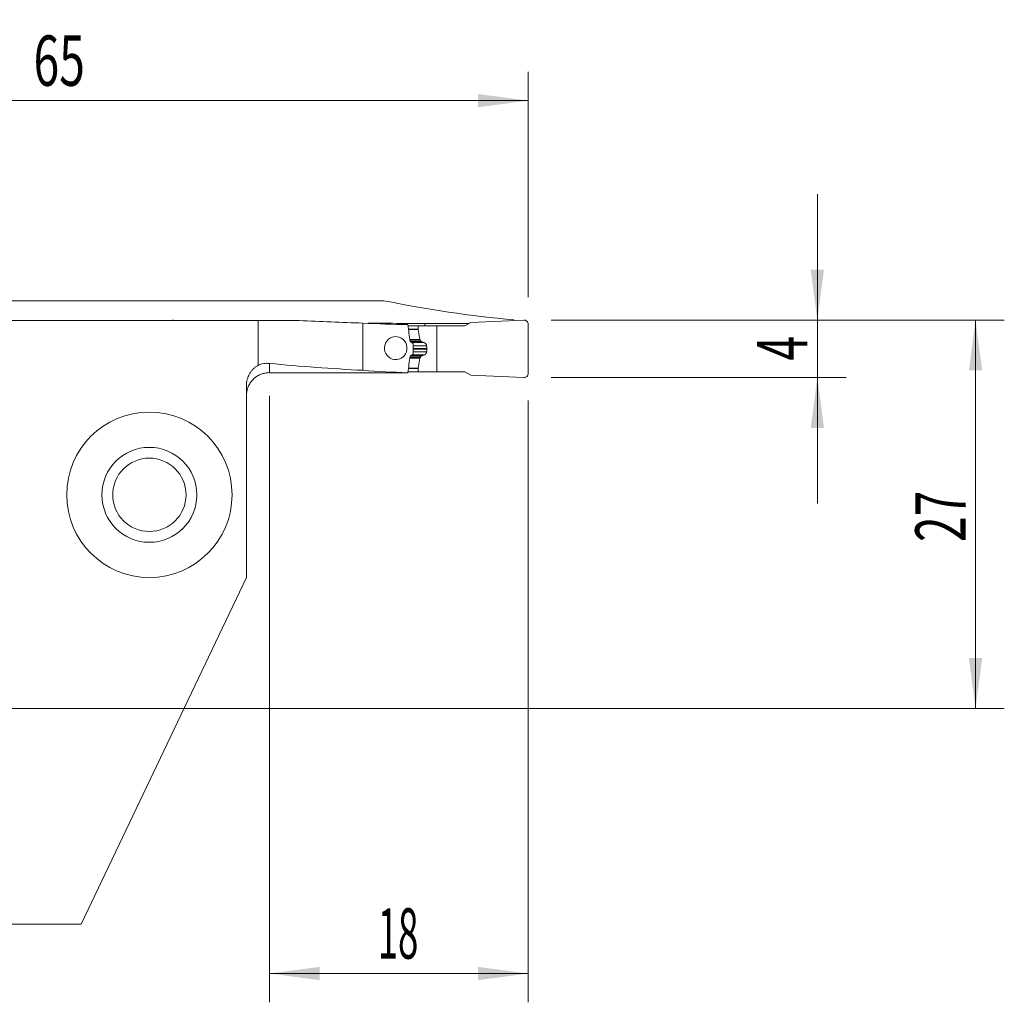
# Model space of a CAD drawing. Units: millimetres. Extents: x -40 to 98, y -49 to 48.
# Drawn here: x 30 to 98, y -20 to 48 of the extents above; entities that cross this region are included whole.
import ezdxf

# ---------------------------------------------------------------- set-up
doc = ezdxf.new("R2010")
doc.units = ezdxf.units.MM
doc.layers.add('1', color=4, linetype='Continuous')
doc.layers.add('2', color=7, linetype='Continuous')
doc.styles.add('iso_b_vert', font='simplex.shx')
doc.dimstyles.get("Standard").update_dxf_attribs({"dimtxt": 0.18, "dimasz": 0.18, "dimexe": 0.18, "dimexo": 0.0625, "dimgap": 0.09, "dimtad": 1, "dimzin": 0, "dimdsep": 52, "dimtxsty": 'Standard', "dimcen": 0.09, "dimadec": 0, "dimazin": 0, "dimtfac": 1, "dimtdec": 4, "dimtofl": 0, "dimtmove": 0, "dimatfit": 3, "dimfxl": 1, "dimtolj": 1, "dimtzin": 0, "dimarcsym": 0})

# ---------------------------------------------------------------- blocks, each defined once
blk = doc.blocks.new('_U0')
at = {"layer": '2', "lineweight": 13}
for p, q in [((66.5875, 27), (98.1, 27)), ((96.1, 27), (96.1, 0)), ((1.5875, 0), (98.1, 0))]:
    blk.add_line(p, q, dxfattribs=at)
at = {"layer": '2', "lineweight": 18}
for points in [[(96.1, 27), (96.560784, 23.500002), (95.639216, 23.499998)], [(96.1, 0), (95.639216, 3.499998), (96.560784, 3.500002)]]:
    blk.add_solid(points, dxfattribs=at)
at = {"layer": '2', "lineweight": 18, "insert": (95.410366, 11.567034), "char_height": 3.5, "attachment_point": 7, "rotation": 90, "line_spacing_factor": 1.084337, "style": 'iso_b_vert'}
blk.add_mtext('\\W0.6740;27', dxfattribs=at)
blk = doc.blocks.new('_U1')
at = {"layer": '2', "lineweight": 13}
for p, q in [((85.1, 14.25), (85.1, 35.75)), ((66.5875, 27), (87.1, 27)), ((66.5875, 23), (87.1, 23))]:
    blk.add_line(p, q, dxfattribs=at)
at = {"layer": '2', "lineweight": 18}
for points in [[(85.1, 27), (84.639216, 30.499998), (85.560784, 30.500002)], [(85.1, 23), (85.560784, 19.500002), (84.639216, 19.499998)]]:
    blk.add_solid(points, dxfattribs=at)
at = {"layer": '2', "lineweight": 18, "insert": (84.410366, 24.1905), "char_height": 3.5, "attachment_point": 7, "rotation": 90, "line_spacing_factor": 1.084337, "style": 'iso_b_vert'}
blk.add_mtext('\\W0.6380;4', dxfattribs=at)
blk = doc.blocks.new('_U2')
at = {"layer": '2', "lineweight": 13}
for p, q in [((47, 21.7375), (47, -20.425)), ((65, 21.4125), (65, -20.425)), ((47, -18.425), (65, -18.425))]:
    blk.add_line(p, q, dxfattribs=at)
at = {"layer": '2', "lineweight": 18}
for points in [[(47, -18.425), (50.499998, -17.964216), (50.500002, -18.885784)], [(65, -18.425), (61.500002, -18.885784), (61.499998, -17.964216)]]:
    blk.add_solid(points, dxfattribs=at)
at = {"layer": '2', "lineweight": 18, "insert": (54.532467, -17.392366), "char_height": 3.5, "attachment_point": 7, "line_spacing_factor": 1.084337, "style": 'iso_b_vert'}
blk.add_mtext('\\W0.5321;18', dxfattribs=at)
blk = doc.blocks.new('_U3')
at = {"layer": '2', "lineweight": 13}
for p, q in [((0, 1.5875), (0, 44.25)), ((65, 28.5875), (65, 44.25)), ((0, 42.25), (65, 42.25))]:
    blk.add_line(p, q, dxfattribs=at)
at = {"layer": '2', "lineweight": 18}
for points in [[(0, 42.25), (3.499998, 42.710784), (3.500002, 41.789216)], [(65, 42.25), (61.500002, 41.789216), (61.499998, 42.710784)]]:
    blk.add_solid(points, dxfattribs=at)
at = {"layer": '2', "lineweight": 18, "insert": (30.595034, 43.282634), "char_height": 3.5, "attachment_point": 7, "line_spacing_factor": 1.084337, "style": 'iso_b_vert'}
blk.add_mtext('\\W0.6740;65', dxfattribs=at)

msp = doc.modelspace()

# ---------------------------------------------------------------- linework, layer by layer
at = {"layer": '1', "lineweight": 18}
for p, q in [((54.948, 28.345), (25.019, 28.345)), ((27.4, 26.97), (46.216, 26.97)), ((40.313, 27), (41.004, 26.97)), ((49.073, 26.97), (46.216, 26.97)), ((46.216, 23.854), (46.216, 26.97)), ((53.5, 26.787), (53.5, 23.505)), ((53.837, 26.771), (55.336, 26.771)), ((55.336, 26.713), (55.336, 26.771)), ((57.805, 26.6), (57.806, 26.769)), ((57.806, 26.769), (60.879, 26.769)), ((61, 26.839), (60.586, 26.6)), ((64.687, 27), (61, 26.839)), ((64, 27.012), (64, 26.97)), ((56.636, 26.6), (57.335, 26.6)), ((58.63, 26.6), (57.335, 26.6)), ((57.335, 26.6), (57.335, 26.359)), ((57.336, 26.341), (57.458, 25.65)), ((58.63, 26.6), (60.586, 26.6)), ((58.63, 23.4), (58.63, 26.6)), ((65, 23.3), (65, 26.7)), ((57.478, 25.606), (57.55, 25.514)), ((57, 25.275), (57, 24.725)), ((57.938, 24.98), (57.938, 25.02)), ((57.336, 23.659), (57.458, 24.35)), ((57.478, 24.394), (57.55, 24.486)), ((56.636, 23.4), (57.335, 23.4)), ((57.335, 23.4), (57.335, 23.641)), ((58.63, 23.4), (57.335, 23.4)), ((58.63, 23.4), (60.586, 23.4)), ((61, 23.161), (60.586, 23.4)), ((64.687, 23), (61, 23.161)), ((45.4, 9.1), (45.4, 22.444)), ((33.9, -15), (45.4, 9.1)), ((33.9, -15), (24.4, -15))]:
    msp.add_line(p, q, dxfattribs=at)
at = {"layer": '1', "lineweight": 13}
for p, q in [((56.667, 26.359), (57.335, 26.359)), ((56.669, 26.341), (57.336, 26.341)), ((56.756, 25.65), (57.458, 25.65)), ((56.761, 25.606), (57.478, 25.606)), ((56.773, 25.514), (57.55, 25.514)), ((57.59, 25.483), (56.806, 25.483)), ((56.911, 25.428), (57.749, 25.428)), ((57, 25.211), (57.929, 25.211)), ((57, 25.02), (57.938, 25.02)), ((57, 24.98), (57.938, 24.98)), ((57, 24.789), (57.929, 24.789)), ((47, 23.983), (47, 23.343)), ((56.755, 24.35), (57.458, 24.35)), ((56.761, 24.394), (57.478, 24.394)), ((56.773, 24.486), (57.55, 24.486)), ((57.59, 24.517), (56.806, 24.517)), ((56.911, 24.572), (57.749, 24.572)), ((56.666, 23.641), (57.335, 23.641)), ((56.669, 23.659), (57.336, 23.659))]:
    msp.add_line(p, q, dxfattribs=at)
at = {"layer": '1', "lineweight": 18}
for radius in [5.75, 3.3, 2.55]:
    msp.add_circle((38.65, 14.85), radius, dxfattribs=at)
for centre, radius, start, end in [((40.3, 26.7), 0.3, 87.5, 116.04495), ((64.7, 26.7), 0.3, 0, 92.5), ((57.556, 25.667), 0.1, 190, 218.04918), ((57.556, 24.333), 0.1, 141.95082, 170), ((64.7, 23.3), 0.3, 267.5, 0)]:
    msp.add_arc(centre, radius, start, end, dxfattribs=at)
for centre, major_axis, ratio, start_param, end_param in [((71.429, 138.2), (0, 111.525), 0.857143, 2.96832, 3.063804), ((60.641, 138.2), (159.274, 0), 0.700208, -1.64349, -1.615644), ((57.93, 138.2), (0, 111.525), 0.885973, 3.096745, 3.12839), ((57.435, 26.359), (0.0104, -0.0995), 1, -1.675471, -1.500938), ((60.641, 93), (99.506, 0), 0.700208, -1.708314, -1.64262), ((-767.818, 92.743), (5394.394, -12.041), 0.012674, -1.419139, -1.417356), ((57.93, 93), (0, 69.675), 0.885973, 3.069769, 3.120512), ((57.435, 23.641), (0.0104, 0.0995), 1, 1.500938, 1.675471)]:
    msp.add_ellipse(centre, major_axis=major_axis, ratio=ratio, start_param=start_param, end_param=end_param, dxfattribs=at)
msp.add_ellipse((55.783, 25.048), major_axis=(0.07, -0.797), ratio=0.976731, dxfattribs=at)
for points, degree, knots in [([(57.806, 26.769), (57.639, 26.769), (57.472, 26.769), (56.977, 26.769), (56.649, 26.77), (55.992, 26.77), (55.664, 26.77), (55.336, 26.771)], 3, [0, 0, 0, 0, 0.202756, 0.202756, 0.601378, 0.601378, 1, 1, 1, 1]), ([(56.625, 26.685), (56.651, 26.488), (56.676, 26.29), (56.726, 25.895), (56.75, 25.698), (56.774, 25.5)], 3, [0, 0, 0, 0, 0.5, 0.5, 1, 1, 1, 1]), ([(56.933, 25.416), (56.943, 25.411), (56.952, 25.404), (56.964, 25.39), (56.968, 25.385), (56.975, 25.374), (56.978, 25.368), (56.984, 25.355), (56.987, 25.349), (56.992, 25.335), (56.994, 25.328), (56.997, 25.313), (56.998, 25.306), (57, 25.29), (57, 25.283), (57, 25.275)], 3, [0, 0, 0, 0, 0.25, 0.25, 0.375, 0.375, 0.5, 0.5, 0.625, 0.625, 0.75, 0.75, 0.875, 0.875, 1, 1, 1, 1]), ([(57.59, 25.483), (57.589, 25.484), (57.585, 25.485), (57.581, 25.487), (57.577, 25.49), (57.573, 25.492), (57.569, 25.495), (57.565, 25.498), (57.561, 25.501), (57.558, 25.504), (57.555, 25.507), (57.552, 25.511), (57.55, 25.513), (57.55, 25.514)], 3, [0, 0, 0, 0, 0.106502, 0.20982, 0.30997, 0.406973, 0.50085, 0.591625, 0.679324, 0.763977, 0.845615, 0.924276, 1, 1, 1, 1]), ([(57.749, 25.428), (57.743, 25.43), (57.73, 25.433), (57.712, 25.439), (57.693, 25.445), (57.676, 25.451), (57.658, 25.457), (57.641, 25.463), (57.623, 25.47), (57.607, 25.476), (57.596, 25.481), (57.59, 25.483)], 3, [0, 0, 0, 0, 0.11732, 0.233086, 0.347299, 0.459961, 0.57107, 0.680628, 0.788635, 0.895092, 1, 1, 1, 1]), ([(57.749, 25.428), (57.817, 25.408), (57.864, 25.357), (57.89, 25.328), (57.907, 25.292), (57.925, 25.254), (57.929, 25.211)], 2, [0, 0, 0, 0.5, 0.5, 0.75, 0.75, 1, 1, 1]), ([(57, 24.725), (57, 24.709), (56.998, 24.694), (56.994, 24.672), (56.992, 24.665), (56.987, 24.651), (56.984, 24.645), (56.978, 24.632), (56.975, 24.626), (56.968, 24.615), (56.964, 24.61), (56.956, 24.601), (56.952, 24.597), (56.943, 24.59), (56.938, 24.587), (56.933, 24.584)], 3, [0, 0, 0, 0, 0.25, 0.25, 0.375, 0.375, 0.5, 0.5, 0.625, 0.625, 0.75, 0.75, 0.875, 0.875, 1, 1, 1, 1]), ([(57.749, 24.572), (57.752, 24.573), (57.757, 24.575), (57.764, 24.577), (57.772, 24.58), (57.779, 24.583), (57.786, 24.586), (57.793, 24.59), (57.8, 24.593), (57.806, 24.597), (57.813, 24.601), (57.819, 24.605), (57.824, 24.609), (57.83, 24.613), (57.836, 24.617), (57.841, 24.621), (57.846, 24.626), (57.851, 24.63), (57.855, 24.634), (57.86, 24.639), (57.866, 24.645), (57.873, 24.654), (57.882, 24.665), (57.89, 24.676), (57.897, 24.688), (57.903, 24.7), (57.909, 24.713), (57.914, 24.725), (57.919, 24.738), (57.922, 24.751), (57.925, 24.763), (57.928, 24.776), (57.928, 24.785), (57.929, 24.789)], 3, [0, 0, 0, 0, 0.032016, 0.063414, 0.094194, 0.124358, 0.153907, 0.182843, 0.211166, 0.23888, 0.265984, 0.292482, 0.318375, 0.343665, 0.368354, 0.392446, 0.415942, 0.438845, 0.461158, 0.482885, 0.504029, 0.551367, 0.59741, 0.642208, 0.685816, 0.728293, 0.769704, 0.810116, 0.849605, 0.888251, 0.926137, 0.963355, 1, 1, 1, 1]), ([(57.929, 24.789), (57.93, 24.796), (57.931, 24.808), (57.932, 24.827), (57.934, 24.846), (57.935, 24.865), (57.936, 24.885), (57.936, 24.904), (57.937, 24.923), (57.938, 24.942), (57.938, 24.961), (57.938, 24.974), (57.938, 24.98)], 3, [0, 0, 0, 0, 0.100317, 0.200541, 0.30068, 0.400743, 0.500738, 0.600674, 0.700559, 0.800403, 0.900214, 1, 1, 1, 1]), ([(46.216, 23.854), (46.279, 23.883), (46.343, 23.907), (46.471, 23.946), (46.536, 23.961), (46.667, 23.981), (46.733, 23.988), (46.833, 23.991), (46.866, 23.99), (46.933, 23.988), (46.967, 23.986), (47, 23.983)], 3, [0, 0, 0, 0, 0.25, 0.25, 0.5, 0.5, 0.75, 0.75, 0.875, 0.875, 1, 1, 1, 1]), ([(56.774, 24.5), (56.751, 24.307), (56.727, 24.113), (56.678, 23.727), (56.654, 23.533), (56.629, 23.34)], 3, [0, 0, 0, 0, 0.5, 0.5, 1, 1, 1, 1]), ([(45.4, 22.444), (45.4, 22.48), (45.401, 22.515), (45.405, 22.569), (45.406, 22.587), (45.41, 22.623), (45.412, 22.64), (45.423, 22.729), (45.451, 22.868), (45.497, 23.002), (45.531, 23.085), (45.538, 23.101), (45.553, 23.134), (45.576, 23.182), (45.601, 23.229), (45.654, 23.321), (45.694, 23.38), (45.758, 23.465), (45.781, 23.492), (45.828, 23.546), (45.853, 23.572), (45.929, 23.647), (46.036, 23.74), (46.154, 23.819), (46.216, 23.854)], 3, [0, 0, 0, 0, 0.0625, 0.0625, 0.09375, 0.09375, 0.125, 0.125, 0.25, 0.375, 0.375, 0.40625, 0.40625, 0.4375, 0.5, 0.5, 0.625, 0.625, 0.6875, 0.6875, 0.75, 0.75, 0.875, 1, 1, 1, 1]), ([(45.4, 21.75), (45.4, 21.854), (45.41, 21.957), (45.44, 22.109), (45.453, 22.159), (45.476, 22.234), (45.484, 22.259), (45.501, 22.308), (45.511, 22.333), (45.56, 22.453), (45.609, 22.544), (45.681, 22.652), (45.696, 22.674), (45.727, 22.716), (45.743, 22.736), (45.793, 22.797), (45.828, 22.836), (45.938, 22.946), (46.019, 23.013), (46.128, 23.086), (46.15, 23.1), (46.196, 23.127), (46.218, 23.14), (46.288, 23.177), (46.382, 23.222), (46.481, 23.258), (46.556, 23.281), (46.581, 23.288), (46.633, 23.301), (46.659, 23.306), (46.789, 23.332), (46.894, 23.343), (47, 23.343)], 3, [0, 0, 0, 0, 0.125, 0.125, 0.1875, 0.1875, 0.21875, 0.21875, 0.25, 0.25, 0.375, 0.375, 0.40625, 0.40625, 0.4375, 0.4375, 0.5, 0.5, 0.625, 0.625, 0.65625, 0.65625, 0.6875, 0.6875, 0.75, 0.8125, 0.8125, 0.84375, 0.84375, 0.875, 0.875, 1, 1, 1, 1]), ([(56.629, 23.34), (56.609, 23.34), (56.589, 23.34), (56.558, 23.34), (56.548, 23.34), (56.528, 23.34), (56.517, 23.34), (56.507, 23.34)], 3, [0, 0, 0, 0, 0.5, 0.5, 0.75, 0.75, 1, 1, 1, 1])]:
    msp.add_open_spline(points, degree=degree, knots=knots, dxfattribs=at)
for points, degree in [([(56.774, 25.5), (56.827, 25.472), (56.88, 25.444), (56.933, 25.416)], 3), ([(57.929, 25.211), (57.938, 25.116), (57.938, 25.02)], 2), ([(56.933, 24.584), (56.88, 24.556), (56.827, 24.528), (56.774, 24.5)], 3), ([(57.59, 24.517), (57.566, 24.507), (57.55, 24.486)], 2), ([(57.749, 24.572), (57.668, 24.549), (57.59, 24.517)], 2)]:
    msp.add_open_spline(points, degree=degree, dxfattribs=at)

# ---------------------------------------------------------------- dimensions: what is measured, and where the dimension line sits
at = {"layer": '2', "lineweight": 18}
for base, p1, p2, picture, middle in [((65, 42.25), (0, 0), (65, 27), '_U3', (32.5, 42.25)), ((65, -18.425), (47, 23.325), (65, 23), '_U2', (56, -18.425))]:
    dim = msp.add_linear_dim(base=base, p1=p1, p2=p2, dimstyle='Standard', override={"dimtxt": 3.5, "dimasz": 3.5, "dimexe": 2, "dimexo": 1.5875, "dimgap": 1.75, "dimtad": 1, "dimtih": 1, "dimtoh": 0, "dimdec": 1, "dimlfac": 1, "dimzin": 8, "dimdsep": 46, "dimlunit": 2, "dimpost": '<>', "dimtxsty": 'iso_b_vert', "dimsah": 1, "dimse1": 0, "dimse2": 0, "dimsd1": 0, "dimsd2": 0, "dimclrd": 2, "dimclre": 2, "dimclrt": 2, "dimtol": 0, "dimtm": -0.1, "dimtfac": 1, "dimtdec": 2, "dimtofl": 1, "dimtmove": 0, "dimtzin": 8, "dimlwd": 13, "dimlwe": 13}, dxfattribs=at)
    dim.commit()
    dim.dimension.update_dxf_attribs({"geometry": picture, "text_midpoint": middle})
for base, p1, p2, picture, middle in [((85.1, 27), (65, 23), (65, 27), '_U1', (85.1, 25)), ((96.1, 0), (65, 27), (0, 0), '_U0', (96.1, 13.5))]:
    dim = msp.add_linear_dim(base=base, p1=p1, p2=p2, angle=90, dimstyle='Standard', override={"dimtxt": 3.5, "dimasz": 3.5, "dimexe": 2, "dimexo": 1.5875, "dimgap": 1.75, "dimtad": 1, "dimtih": 0, "dimtoh": 0, "dimdec": 1, "dimlfac": 1, "dimzin": 8, "dimdsep": 46, "dimlunit": 2, "dimpost": '<>', "dimtxsty": 'iso_b_vert', "dimsah": 1, "dimse1": 0, "dimse2": 0, "dimsd1": 0, "dimsd2": 0, "dimclrd": 2, "dimclre": 2, "dimclrt": 2, "dimtol": 0, "dimtm": -0.1, "dimtfac": 1, "dimtdec": 2, "dimtofl": 1, "dimtmove": 0, "dimtzin": 8, "dimlwd": 13, "dimlwe": 13}, dxfattribs=at)
    dim.commit()
    dim.dimension.update_dxf_attribs({"geometry": picture, "text_midpoint": middle})

doc.saveas('drawing.dxf')
